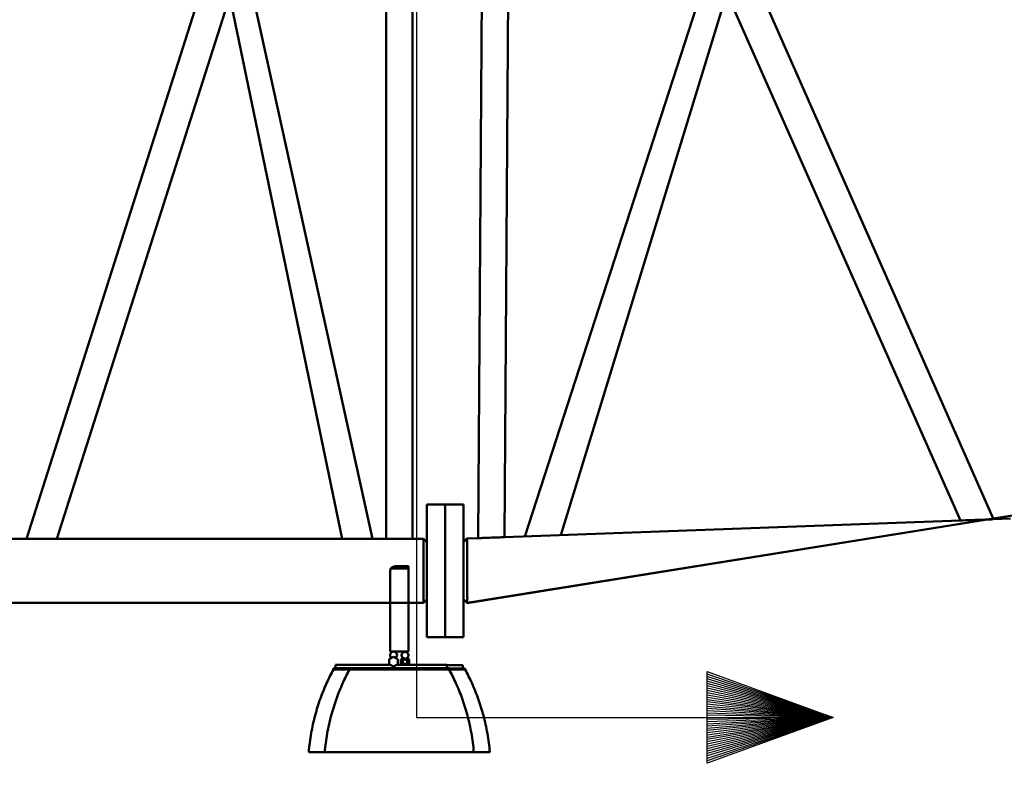
# Model space of a CAD drawing. Units: inches. Extents: x 1 to 2678, y 480 to 1837.
# Drawn here: x 2033 to 2140, y 703 to 784 of the extents above; entities that cross this region are included whole.
import ezdxf

# ---------------------------------------------------------------- set-up
doc = ezdxf.new("R2010")
doc.units = ezdxf.units.IN
doc.header["$LTSCALE"] = 250
doc.header["$MEASUREMENT"] = 0
doc.layers.add('AM_5', color=3, linetype='Continuous', lineweight=15)
doc.layers.add('Visible (ANSI)', color=7, linetype='Continuous', lineweight=50)
doc.styles.add('Note Text (ANSI)', font='tahoma.ttf')
doc.dimstyles.new('Default - mm (ANSI)', dxfattribs={"dimscale": 250, "dimtxt": 0.12, "dimasz": 0.098425, "dimexe": 0.125, "dimexo": 0.063, "dimgap": 0.031496, "dimtad": 0, "dimtih": 1, "dimtoh": 1, "dimlfac": 25.4, "dimrnd": 1e-08, "dimzin": 4, "dimdsep": 46, "dimtxsty": 'Note Text (ANSI)', "dimcen": 0.09, "dimdle": 0.393701, "dimclrd": 256, "dimclre": 256, "dimclrt": 256, "dimadec": 1, "dimazin": 1, "dimtfac": 1, "dimtofl": 0, "dimtmove": 0, "dimatfit": 3, "dimfxl": 1, "dimtolj": 1, "dimtzin": 4, "dimlwd": -1, "dimlwe": -1, "dimarcsym": 0})

# ---------------------------------------------------------------- blocks, each defined once
blk = doc.blocks.new('*D16')
at = {"layer": 'AM_5', "color": 0, "transparency": 16777216}
for p, q in [((383.1, 701.33), (383.1, 519.01)), ((2453.99, 582.8), (2453.99, 519.01)), ((392.94, 531.51), (1355.79, 531.51)), ((2444.14, 531.51), (1461, 531.51))]:
    blk.add_line(p, q, dxfattribs=at)
for points in [[(392.94, 533.15), (392.94, 529.87), (383.1, 531.51)], [(2444.14, 533.15), (2444.14, 529.87), (2453.99, 531.51)]]:
    blk.add_solid(points, dxfattribs=at)
at = {"layer": 'Defpoints', "color": 0, "transparency": 16777216}
for p in [(383.1, 707.63), (2453.99, 589.1), (2453.99, 531.51)]:
    blk.add_point(p, dxfattribs=at)
at = {"layer": 'AM_5', "color": 0, "transparency": 16777216, "insert": (1408.39, 531.51), "char_height": 12, "attachment_point": 5, "style": 'Note Text (ANSI)'}
blk.add_mtext('\\A1;52600.57 mm', dxfattribs=at)

msp = doc.modelspace()

# ---------------------------------------------------------------- linework, layer by layer
for p, q in [((2076.18274, 847.72315), (2076.18274, 708.25538)), ((2107.88157, 708.25538), (2107.88157, 713.25538)), ((2107.88157, 713.25538), (2121.61896, 708.25538)), ((2121.61896, 708.25538), (2107.88157, 712.98555)), ((2121.61896, 708.25538), (2107.88157, 712.71893)), ((2121.61896, 708.25538), (2107.88157, 712.45532)), ((2121.61896, 708.25538), (2107.88157, 712.19452)), ((2121.61896, 708.25538), (2107.88157, 711.93631)), ((2121.61896, 708.25538), (2107.88157, 711.6805)), ((2121.61896, 708.25538), (2107.88157, 711.42691)), ((2121.61896, 708.25538), (2107.88157, 711.17536)), ((2121.61896, 708.25538), (2107.88157, 710.92566)), ((2121.61896, 708.25538), (2107.88157, 710.67766)), ((2121.61896, 708.25538), (2107.88157, 710.43117)), ((2121.61896, 708.25538), (2107.88157, 710.18605)), ((2121.61896, 708.25538), (2107.88157, 709.94212)), ((2121.61896, 708.25538), (2107.88157, 709.69924)), ((2121.61896, 708.25538), (2107.88157, 709.45725)), ((2121.61896, 708.25538), (2107.88157, 709.216)), ((2121.61896, 708.25538), (2107.88157, 708.97533)), ((2121.61896, 708.25538), (2107.88157, 708.7351)), ((2076.18274, 708.25538), (2107.88157, 708.25538)), ((2121.61896, 708.25538), (2107.88157, 708.49517)), ((2107.88157, 703.25538), (2107.88157, 708.25538)), ((2107.88157, 708.25538), (2121.61896, 708.25538)), ((2121.61896, 708.25538), (2107.88157, 703.52522)), ((2121.61896, 708.25538), (2107.88157, 703.79184)), ((2121.61896, 708.25538), (2107.88157, 704.05544)), ((2121.61896, 708.25538), (2107.88157, 708.0156)), ((2121.61896, 708.25538), (2107.88157, 707.77566)), ((2121.61896, 708.25538), (2107.88157, 707.53544)), ((2121.61896, 708.25538), (2107.88157, 707.29477)), ((2121.61896, 708.25538), (2107.88157, 707.05352)), ((2121.61896, 708.25538), (2107.88157, 706.81153)), ((2121.61896, 708.25538), (2107.88157, 706.56864)), ((2121.61896, 708.25538), (2107.88157, 706.32472)), ((2121.61896, 708.25538), (2107.88157, 706.0796)), ((2121.61896, 708.25538), (2107.88157, 705.83311)), ((2121.61896, 708.25538), (2107.88157, 705.58511)), ((2121.61896, 708.25538), (2107.88157, 705.33541)), ((2121.61896, 708.25538), (2107.88157, 705.08386)), ((2121.61896, 708.25538), (2107.88157, 704.83027)), ((2121.61896, 708.25538), (2107.88157, 704.57446)), ((2121.61896, 708.25538), (2107.88157, 704.31625)), ((2121.61896, 708.25538), (2107.88157, 703.25538))]:
    msp.add_line(p, q)
at = {"layer": 'Visible (ANSI)'}
for p, q in [((2068.0837, 835.73095), (2033.64638, 727.73127)), ((2071.3986, 835.73095), (2036.96128, 727.73127)), ((2068.07561, 727.73127), (2045.70476, 835.73063)), ((2071.39051, 727.73127), (2047.55283, 835.73063)), ((2072.86615, 727.73127), (2072.86615, 835.73086)), ((2075.74115, 727.73127), (2075.74115, 835.73086)), ((2082.90906, 727.79126), (2083.6296, 835.62026)), ((2085.78553, 727.89625), (2086.50271, 835.44603)), ((2086.50267, 835.44253), (2085.78566, 727.90083)), ((2135.5041, 729.7184), (2088.69934, 835.31345)), ((2139.10178, 729.85), (2092.59633, 835.07673)), ((2113.05806, 805.33911), (2088.00343, 727.98225)), ((2114.90163, 803.07052), (2091.90538, 728.12549)), ((2081.70686, 720.73071), (2469.33595, 782.96073)), ((2469.33585, 782.95296), (2081.7194, 720.71676)), ((2077.30365, 726.73187), (2077.30365, 731.45002)), ((2079.30365, 731.45002), (2077.30365, 731.45002)), ((2079.30365, 731.45002), (2079.30365, 726.73187)), ((2079.30365, 731.45002), (2079.30365, 726.73187)), ((2081.30365, 731.44516), (2079.30365, 731.44516)), ((2081.30365, 731.44516), (2081.30365, 726.72702)), ((2085.78558, 727.90083), (2135.49808, 729.7258)), ((2139.09539, 729.85786), (2140.93897, 729.92553)), ((1841.67865, 727.73127), (2076.92865, 727.73127)), ((2076.92865, 726.7314), (2076.92865, 727.73127)), ((2077.30365, 727.35627), (2076.92865, 727.73127)), ((2081.67832, 727.75005), (2082.9091, 727.79523)), ((2076.92865, 726.7314), (2076.92865, 721.7314)), ((2077.30365, 726.73187), (2077.30365, 724.51994)), ((2079.30365, 724.51994), (2079.30365, 726.73187)), ((2079.30365, 724.51994), (2079.30365, 726.73187)), ((2079.30365, 726.72702), (2079.30365, 724.51509)), ((2079.30365, 726.72702), (2079.30365, 724.51509)), ((2081.30365, 724.51509), (2081.30365, 726.72702)), ((2073.86615, 724.73402), (2075.30365, 724.73402)), ((2075.30365, 724.73402), (2075.30365, 724.48402)), ((2073.30365, 715.42145), (2073.30365, 724.17145)), ((2073.42865, 724.484), (2073.42865, 724.52505)), ((2073.86615, 724.48402), (2075.30365, 724.48402)), ((2073.86615, 724.48402), (2075.30365, 724.48402)), ((2075.30365, 715.42152), (2075.30365, 724.48402)), ((2077.30365, 723.8128), (2077.30365, 724.51994)), ((2077.30365, 723.8128), (2077.30365, 717.30515)), ((2079.30365, 723.80794), (2079.30365, 724.51509)), ((2079.30365, 723.80794), (2079.30365, 724.51509)), ((2079.30365, 723.80794), (2079.30365, 717.30029)), ((2079.30365, 723.80794), (2079.30365, 717.30029)), ((2081.30365, 724.51509), (2081.30365, 723.80794)), ((2081.30365, 717.30029), (2081.30365, 723.80794)), ((2076.92865, 720.73127), (2076.92865, 721.7314)), ((1841.67865, 720.73063), (2073.30365, 720.73063)), ((2073.30365, 720.73063), (2076.92865, 720.73063)), ((2077.30365, 721.10563), (2076.92865, 720.73063)), ((2076.92865, 720.73127), (2076.92865, 720.73063)), ((2077.30365, 717.01217), (2077.30365, 717.30515)), ((2079.30365, 717.00731), (2079.30365, 717.30029)), ((2079.30365, 717.00731), (2079.30365, 717.30029)), ((2081.30365, 717.30029), (2081.30365, 717.00731)), ((2077.30365, 717.01217), (2077.30365, 717.01188)), ((2079.30365, 717.01188), (2077.30365, 717.01188)), ((2079.30365, 717.00731), (2079.30365, 717.00703)), ((2079.30365, 717.00731), (2079.30365, 717.00703)), ((2081.30365, 717.00703), (2079.30365, 717.00703)), ((2081.30365, 717.00703), (2081.30365, 717.00731)), ((2073.30365, 715.42127), (2073.30365, 715.42145)), ((2073.55365, 715.42127), (2073.30365, 715.42127)), ((2073.30365, 715.04678), (2073.30365, 715.04601)), ((2073.55365, 715.42127), (2073.55365, 715.42145)), ((2073.86615, 715.42152), (2075.30365, 715.42152)), ((2073.86615, 715.42149), (2075.30365, 715.42149)), ((2074.05365, 715.04678), (2074.05365, 715.04601)), ((2074.55365, 715.02635), (2074.55365, 715.02712)), ((2075.30365, 715.42149), (2075.30365, 715.42152)), ((2075.30365, 715.02635), (2075.30365, 715.02712)), ((2067.36615, 713.98402), (2067.36615, 713.60912)), ((2067.36615, 713.98402), (2073.35092, 713.98402)), ((2073.68206, 714.85932), (2073.2099, 714.60282)), ((2073.2099, 714.06549), (2073.2099, 714.60282)), ((2073.2099, 714.06544), (2073.2099, 714.06549)), ((2073.2099, 714.06544), (2073.67524, 713.79678)), ((2073.67524, 713.79678), (2074.1474, 714.05328)), ((2074.1474, 714.59066), (2073.68206, 714.85932)), ((2074.01991, 713.98402), (2079.49115, 713.98402)), ((2074.1474, 714.59066), (2074.1474, 714.05333)), ((2074.1474, 714.05328), (2074.1474, 714.05333)), ((2074.4599, 714.57019), (2074.71555, 714.71779)), ((2074.4599, 714.57019), (2074.4599, 714.03286)), ((2074.4599, 714.03286), (2074.4599, 714.03281)), ((2074.54979, 713.98402), (2074.4599, 714.03286)), ((2074.5497, 713.98402), (2074.4599, 714.03281)), ((2074.92865, 714.70533), (2074.5849, 714.50686)), ((2074.5849, 714.50686), (2074.5849, 714.10994)), ((2074.5849, 714.10994), (2074.5849, 714.1099)), ((2074.5849, 714.10994), (2074.80299, 713.98402)), ((2074.5849, 714.1099), (2074.80293, 713.98402)), ((2074.67865, 714.30854), (2074.67865, 714.30854)), ((2074.67865, 714.30854), (2074.67865, 714.30853)), ((2074.67865, 714.30852), (2074.67865, 714.30852)), ((2074.67865, 714.30851), (2074.67865, 714.30851)), ((2074.67865, 714.3085), (2074.67865, 714.30849)), ((2074.67865, 714.30849), (2074.67865, 714.30848)), ((2074.67865, 714.30848), (2074.67865, 714.30847)), ((2074.67865, 714.30847), (2074.67865, 714.30846)), ((2074.67865, 714.30845), (2074.67865, 714.30845)), ((2074.67865, 714.30844), (2074.67865, 714.30844)), ((2074.67865, 714.30843), (2074.67865, 714.30843)), ((2074.67865, 714.30842), (2074.67865, 714.3084)), ((2075.2724, 714.50686), (2074.92865, 714.70533)), ((2075.05431, 713.98402), (2075.2724, 714.10994)), ((2075.05437, 713.98402), (2075.2724, 714.1099)), ((2075.3974, 714.58235), (2075.14453, 714.71972)), ((2075.17319, 714.30854), (2075.17319, 714.30854)), ((2075.17865, 714.30854), (2075.17865, 714.30854)), ((2075.17865, 714.30853), (2075.17865, 714.30852)), ((2075.17865, 714.30852), (2075.17865, 714.30851)), ((2075.17865, 714.30851), (2075.17865, 714.3085)), ((2075.17865, 714.30849), (2075.17865, 714.30849)), ((2075.17865, 714.30848), (2075.17865, 714.30848)), ((2075.17865, 714.30847), (2075.17865, 714.30847)), ((2075.17865, 714.30846), (2075.17865, 714.30845)), ((2075.17865, 714.30845), (2075.17865, 714.30844)), ((2075.17865, 714.30844), (2075.17865, 714.30843)), ((2075.17865, 714.30843), (2075.17865, 714.3084)), ((2075.2724, 714.10994), (2075.2724, 714.50686)), ((2075.2724, 714.10994), (2075.2724, 714.1099)), ((2075.3974, 714.04502), (2075.29175, 713.98402)), ((2075.3974, 714.04497), (2075.29183, 713.98402)), ((2075.3974, 714.58235), (2075.3974, 714.04502)), ((2075.3974, 714.04502), (2075.3974, 714.04497)), ((2079.49115, 713.60912), (2079.49115, 713.98402)), ((2079.49115, 713.96436), (2081.24115, 713.96436)), ((2081.24115, 713.58946), (2081.24115, 713.96436)), ((2067.12365, 713.4839), (2067.12365, 713.6089)), ((2073.67524, 713.79678), (2073.67524, 713.79682)), ((2079.73365, 713.4839), (2079.73365, 713.6089)), ((2081.48365, 713.46424), (2081.48365, 713.58924))]:
    msp.add_line(p, q, dxfattribs=at)
for centre, radius, start, end in [((2073.86615, 724.17149), 0.5625, 141.0575594, 146.2510121), ((2073.67865, 715.04678), 0.375, 304.6362039, 234.8459902), ((2073.67865, 715.04601), 0.375, 180, 234.731399), ((2073.67865, 715.04601), 0.375, 304.7482239, 0), ((2074.92865, 715.02712), 0.375, 282.0002668, 257.9997336), ((2074.92865, 715.02635), 0.375, 180, 257.8486121), ((2074.92865, 715.02635), 0.375, 282.1513881, 0), ((2074.92865, 714.30854), 0.25, 93.0833504, 266.9166166), ((2074.92865, 714.3084), 0.25, 180, 5.7607028), ((2074.92865, 714.3076), 0.34375, 236.4414142, 243.5585846), ((2074.92865, 714.30786), 0.34375, 237.0945824, 242.9054163), ((2074.92865, 714.30786), 0.34375, 237.0945824, 242.9054163), ((2074.92865, 714.30811), 0.34375, 237.9456694, 242.0543293), ((2074.92865, 714.30811), 0.34375, 237.9456694, 242.0543293), ((2074.92865, 714.30854), 0.24455, 279.1251192, 80.8748811), ((2074.92865, 714.3076), 0.34375, 296.4414154, 303.5585858), ((2074.92865, 714.30786), 0.34375, 297.0945836, 302.9054175), ((2074.92865, 714.30786), 0.34375, 297.0945836, 302.9054175), ((2074.92865, 714.30811), 0.34375, 297.9456706, 302.0543305), ((2074.92865, 714.30811), 0.34375, 297.9456706, 302.0543305), ((2074.92865, 714.30838), 0.25, 0.0018271, 5.5441951)]:
    msp.add_arc(centre, radius, start, end, dxfattribs=at)
for centre, major_axis, ratio, start_param, end_param in [((2137.30294, 729.7842), (-1.79884, -0.06579), 0.00250257, 0.00188612, 3.143478774), ((2084.34729, 727.84376), (-1.43824, -0.0525), 0.003382152, 2.926295632, 6.49815689), ((2084.34729, 727.84376), (-1.1621, -0.04242), 0.003382152, 2.874049117, 6.550403406), ((2073.86615, 724.17145), (0, -0.56257), 0.999872468, 3.141592654, 4.032715161), ((2073.86615, 724.17145), (0, 0.56257), 0.999872468, 0.981765357, 1.570796327), ((2073.86615, 724.17145), (0, -0.56257), 0.999872468, 4.12335801, 4.71238898), ((2073.86615, 724.48395), (0.5625, 0), 0.000127556, 1.570800721, 2.552570473), ((2073.86615, 724.48395), (0.5625, 0), 0.000127556, 1.570800161, 2.461926503), ((2073.86615, 715.42145), (-0.5625, 0), 0.000127556, 5.078676642, 6.283192186), ((2073.86615, 715.42145), (-0.3125, 0), 0.000127556, 5.416967513, 6.283192058), ((2073.86615, 715.42145), (0.5625, 0), 0.000127556, 1.570796327, 1.884494644), ((2073.86615, 715.42145), (0.3125, 0), 0.000127556, 1.570798261, 2.156186011), ((2073.22552, 714.59353), (0.01562, -0.00929), 0.000094223, 1.570852376, 3.141536613), ((2073.22552, 714.07451), (0.01562, 0.00902), 0.000095667, 1.570741081, 3.141537465), ((2073.68182, 714.84142), (-0.00023, -0.01791), 0.00001, 3.141673842, 4.712311857), ((2074.13177, 714.58164), (-0.01562, -0.00902), 0.000095667, 3.141647815, 4.712333735), ((2074.13177, 714.06262), (-0.01562, 0.00929), 0.000094223, 3.141648642, 4.71244503), ((2073.42865, 713.4839), (-6.30515, 0), 0.000127556, 3.141661764, 6.283116191), ((2073.42865, 713.6089), (6.305, 0), 0.000127556, 0, 3.141592584), ((2073.67547, 713.81473), (-0.00023, -0.01791), 0.00001, 4.712285571, 6.283089485), ((2075.17865, 713.58924), (6.305, 0), 0.000127556, 6.283184562, 7.046652698), ((2075.17865, 713.46424), (6.30515, 0), 0.000127556, 0.000069093, 0.761083866), ((2075.17865, 704.45706), (-8.75, 0), 0.000127556, 3.141603161, 6.283174837)]:
    msp.add_ellipse(centre, major_axis=major_axis, ratio=ratio, start_param=start_param, end_param=end_param, dxfattribs=at)
for centre, major_axis in [((2073.42865, 704.47671), (-9, 0)), ((2073.42865, 704.47671), (-8.75, 0)), ((2075.17865, 704.45706), (9, 0))]:
    msp.add_ellipse(centre, major_axis=major_axis, ratio=0.000127556, dxfattribs=at)
for points, degree in [([(2081.6784, 727.75005), (2081.30365, 727.36137)], 1), ([(2081.30365, 727.36138), (2081.42837, 727.49076), (2081.55302, 727.62022), (2081.67765, 727.7497)], 3), ([(2081.30365, 727.34567), (2081.6784, 727.73435)], 1), ([(2081.6784, 727.75005), (2081.67816, 727.75007), (2081.67791, 727.74996), (2081.67765, 727.7497)], 3), ([(2081.33476, 721.08939), (2081.32439, 721.09939), (2081.31402, 721.10939), (2081.30365, 721.11938)], 3), ([(2081.30365, 721.11753), (2081.71931, 720.71676)], 1), ([(2081.33675, 721.08561), (2081.32572, 721.09625), (2081.31468, 721.10689), (2081.30365, 721.11753)], 3), ([(2081.33476, 721.08939), (2081.70677, 720.73071)], 1), ([(2081.7194, 720.71676), (2081.71937, 720.71676), (2081.71934, 720.71676), (2081.71931, 720.71676)], 3), ([(2074.9152, 714.55818), (2074.93288, 714.55741), (2074.95028, 714.55467), (2074.96743, 714.54999)], 3), ([(2074.91534, 714.05891), (2074.91533, 714.05891), (2074.91533, 714.05891), (2074.91532, 714.05891)], 3), ([(2074.91594, 714.55815), (2074.92326, 714.55852), (2074.9306, 714.55858), (2074.93794, 714.55831)], 3), ([(2074.91644, 714.05896), (2074.9164, 714.05896), (2074.91635, 714.05896), (2074.91631, 714.05896)], 3), ([(2074.91776, 714.05903), (2074.9175, 714.05902), (2074.91723, 714.059), (2074.91697, 714.05899)], 3), ([(2074.91912, 714.05911), (2074.91897, 714.0591), (2074.91882, 714.05909), (2074.91867, 714.05908)], 3), ([(2074.9196, 714.05914), (2074.91954, 714.05914), (2074.91948, 714.05913), (2074.91942, 714.05913)], 3), ([(2074.91957, 714.55795), (2074.93007, 714.55844), (2074.9406, 714.55826), (2074.95109, 714.55738)], 3), ([(2074.92191, 714.05929), (2074.92115, 714.05924), (2074.9204, 714.05919), (2074.91964, 714.05914)], 3), ([(2074.92196, 714.55779), (2074.92255, 714.5578), (2074.92314, 714.55781), (2074.92373, 714.55782)], 3), ([(2074.92216, 714.55778), (2074.93863, 714.5583), (2074.95516, 714.55723), (2074.97146, 714.55452)], 3), ([(2074.92281, 714.05936), (2074.92263, 714.05935), (2074.92244, 714.05933), (2074.92226, 714.05932)], 3), ([(2074.96743, 714.06709), (2074.95277, 714.0631), (2074.93796, 714.06052), (2074.92298, 714.05937)], 3), ([(2074.9315, 714.55841), (2074.93762, 714.55833), (2074.94375, 714.55803), (2074.94986, 714.55751)], 3), ([(2074.94134, 714.55741), (2074.96849, 714.55584), (2074.9954, 714.54999), (2075.0207, 714.54015)], 3), ([(2074.94332, 714.55806), (2074.94335, 714.55806), (2074.94337, 714.55805), (2074.9434, 714.55805)], 3), ([(2074.94337, 714.55805), (2074.95733, 714.55721), (2074.97121, 714.55519), (2074.98483, 714.55204)], 3), ([(2074.94647, 714.55778), (2074.95268, 714.5573), (2074.95887, 714.55658), (2074.96503, 714.55562)], 3), ([(2074.95264, 714.55724), (2074.95393, 714.55713), (2074.95522, 714.557), (2074.95651, 714.55686)], 3), ([(2074.96652, 714.55541), (2074.97297, 714.55448), (2074.97939, 714.55329), (2074.98574, 714.55184)], 3), ([(2074.97349, 714.55418), (2074.98045, 714.55296), (2074.98737, 714.55145), (2074.99422, 714.54962)], 3), ([(2074.97688, 714.5538), (2074.98249, 714.55269), (2074.98805, 714.5514), (2074.99355, 714.54991)], 3), ([(2074.97748, 714.55362), (2074.97981, 714.55317), (2074.98213, 714.55267), (2074.98443, 714.55215)], 3), ([(2074.98549, 714.55189), (2074.9858, 714.55182), (2074.9861, 714.55175), (2074.98641, 714.55167)], 3), ([(2074.98662, 714.55162), (2075.00411, 714.54745), (2075.02114, 714.54142), (2075.03727, 714.53367)], 3), ([(2074.98684, 714.55157), (2075.01354, 714.54508), (2075.03896, 714.53399), (2075.06203, 714.5192)], 3), ([(2074.98824, 714.55125), (2074.99314, 714.55006), (2074.99799, 714.54872), (2075.00281, 714.54723)], 3), ([(2074.9937, 714.54938), (2074.99521, 714.54898), (2074.99672, 714.54857), (2074.99823, 714.54815)], 3), ([(2075.01433, 714.54302), (2075.01607, 714.5424), (2075.0178, 714.54176), (2075.01953, 714.5411)], 3), ([(2075.02123, 714.54069), (2075.03438, 714.53545), (2075.04705, 714.5291), (2075.05909, 714.52175)], 3), ([(2075.02688, 714.53837), (2075.03087, 714.53666), (2075.03482, 714.53485), (2075.03872, 714.53293)], 3), ([(2075.03147, 714.53568), (2075.03363, 714.53472), (2075.03578, 714.53374), (2075.03792, 714.53272)], 3), ([(2075.04489, 714.52927), (2075.05135, 714.52595), (2075.05767, 714.52234), (2075.06381, 714.51847)], 3), ([(2075.07047, 714.51338), (2075.08918, 714.50053), (2075.10621, 714.48524), (2075.12086, 714.4679)], 3), ([(2075.08016, 714.50733), (2075.1002, 714.49203), (2075.11798, 714.47368), (2075.13266, 714.45298)], 3), ([(2075.08444, 714.50308), (2075.09851, 714.49178), (2075.11142, 714.479), (2075.12285, 714.46501)], 3), ([(2075.09765, 714.49191), (2075.1021, 714.48776), (2075.1064, 714.48345), (2075.11055, 714.479)], 3), ([(2075.09768, 714.49265), (2075.09811, 714.49225), (2075.09854, 714.49185), (2075.09898, 714.49145)], 3), ([(2075.09936, 714.49109), (2075.10461, 714.48613), (2075.10964, 714.48093), (2075.11442, 714.47551)], 3), ([(2075.10819, 714.48179), (2075.11194, 714.47783), (2075.11555, 714.47376), (2075.11903, 714.46956)], 3), ([(2075.11367, 714.47559), (2075.12398, 714.46411), (2075.13326, 714.45171), (2075.14136, 714.4386)], 3), ([(2075.11958, 714.46891), (2075.12196, 714.46602), (2075.12429, 714.46307), (2075.12654, 714.46007)], 3), ([(2075.12569, 714.46225), (2075.12896, 714.45805), (2075.1321, 714.45375), (2075.1351, 714.44935)], 3), ([(2075.12664, 714.46111), (2075.12775, 714.45967), (2075.12884, 714.45821), (2075.12991, 714.45675)], 3), ([(2075.13085, 714.45473), (2075.15286, 714.4236), (2075.16786, 714.38732), (2075.17448, 714.34965)], 3), ([(2075.13181, 714.45336), (2075.13739, 714.44566), (2075.14254, 714.43764), (2075.14722, 714.42934)], 3), ([(2075.1332, 714.45221), (2075.14044, 714.44188), (2075.14688, 714.43102), (2075.15248, 714.41975)], 3), ([(2075.13614, 714.44779), (2075.13825, 714.44469), (2075.14029, 714.44153), (2075.14226, 714.43833)], 3), ([(2075.13718, 714.44625), (2075.143, 714.43745), (2075.14827, 714.42827), (2075.15294, 714.41878)], 3), ([(2075.14503, 714.43329), (2075.15889, 714.4088), (2075.16851, 714.38192), (2075.17364, 714.35419)], 3), ([(2075.14933, 714.42594), (2075.15143, 714.42199), (2075.15341, 714.41799), (2075.15528, 714.41393)], 3), ([(2075.15448, 714.41561), (2075.15477, 714.415), (2075.15505, 714.4144), (2075.15534, 714.41379)], 3), ([(2075.15464, 714.41527), (2075.15962, 714.40474), (2075.16386, 714.39388), (2075.16732, 714.3828)], 3), ([(2075.15584, 714.41068), (2075.16047, 714.40047), (2075.16443, 714.38998), (2075.1677, 714.37928)], 3), ([(2075.15596, 714.4123), (2075.15676, 714.41057), (2075.15755, 714.40882), (2075.15831, 714.40707)], 3), ([(2075.15599, 714.41238), (2075.15826, 714.40743), (2075.16037, 714.4024), (2075.16231, 714.39729)], 3), ([(2075.15614, 714.41204), (2075.16709, 714.38772), (2075.17389, 714.3617), (2075.17659, 714.33524)], 3), ([(2075.15691, 714.40935), (2075.15931, 714.40404), (2075.16152, 714.39865), (2075.16354, 714.39319)], 3), ([(2075.15821, 714.40748), (2075.16154, 714.39973), (2075.16448, 714.39183), (2075.16701, 714.38381)], 3), ([(2075.16086, 714.40098), (2075.16183, 714.39857), (2075.16277, 714.39614), (2075.16366, 714.3937)], 3), ([(2075.16524, 714.38918), (2075.16585, 714.3874), (2075.16645, 714.3856), (2075.16702, 714.3838)], 3), ([(2075.16637, 714.38512), (2075.16805, 714.38005), (2075.16956, 714.37493), (2075.17091, 714.36975)], 3), ([(2075.16744, 714.38242), (2075.17263, 714.36562), (2075.17605, 714.34831), (2075.17764, 714.33085)], 3), ([(2075.16886, 714.37771), (2075.16891, 714.37754), (2075.16895, 714.37738), (2075.169, 714.37721)], 3), ([(2075.17016, 714.37298), (2075.17498, 714.35469), (2075.17758, 714.33592), (2075.17807, 714.3171)], 3), ([(2075.1709, 714.36786), (2075.17182, 714.36424), (2075.17267, 714.3606), (2075.17343, 714.35694)], 3), ([(2075.17262, 714.36272), (2075.17347, 714.359), (2075.17423, 714.35526), (2075.1749, 714.3515)], 3), ([(2075.17319, 714.36032), (2075.17361, 714.35833), (2075.174, 714.35635), (2075.17437, 714.35435)], 3), ([(2075.1753, 714.34411), (2075.17667, 714.33466), (2075.17752, 714.32514), (2075.17784, 714.3156)], 3), ([(2075.17537, 714.34655), (2075.1759, 714.34331), (2075.17637, 714.34006), (2075.17678, 714.33681)], 3), ([(2075.17782, 714.31664), (2075.17784, 714.31598), (2075.17786, 714.31531), (2075.17787, 714.31465)], 3), ([(2075.17832, 714.31994), (2075.17843, 714.31758), (2075.17851, 714.31523), (2075.17855, 714.31287)], 3), ([(2075.17844, 714.31636), (2075.17853, 714.31387), (2075.17859, 714.31138), (2075.17861, 714.30889)], 3), ([(2075.17865, 714.30853), (2075.17865, 714.30853), (2075.17865, 714.30853), (2075.17865, 714.30854)], 3), ([(2075.17865, 714.30852), (2075.17865, 714.30852), (2075.17865, 714.30852), (2075.17865, 714.30852)], 3), ([(2075.17865, 714.30851), (2075.17865, 714.30851), (2075.17865, 714.30851), (2075.17865, 714.30851)], 3), ([(2075.17865, 714.30849), (2075.17865, 714.3085), (2075.17865, 714.3085), (2075.17865, 714.3085)], 3), ([(2075.17865, 714.30848), (2075.17865, 714.30849), (2075.17865, 714.30849), (2075.17865, 714.30849)], 3), ([(2075.17865, 714.30847), (2075.17865, 714.30847), (2075.17865, 714.30848), (2075.17865, 714.30848)], 3), ([(2075.17865, 714.30846), (2075.17865, 714.30846), (2075.17865, 714.30846), (2075.17865, 714.30847)], 3), ([(2075.17865, 714.30845), (2075.17865, 714.30845), (2075.17865, 714.30845), (2075.17865, 714.30845)], 3), ([(2075.17865, 714.30844), (2075.17865, 714.30844), (2075.17865, 714.30844), (2075.17865, 714.30844)], 3), ([(2075.17865, 714.30843), (2075.17865, 714.30843), (2075.17865, 714.30843), (2075.17865, 714.30843)], 3)]:
    msp.add_open_spline(points, degree=degree, dxfattribs=at)
for points, knots in [([(2081.6784, 727.73435), (2081.6784, 727.73437), (2081.6784, 727.73439), (2081.6784, 727.73454), (2081.6784, 727.73467), (2081.6784, 727.73506), (2081.6784, 727.73532), (2081.6784, 727.73572), (2081.6784, 727.73586), (2081.6784, 727.73629), (2081.6784, 727.73659), (2081.6784, 727.73732), (2081.6784, 727.73776), (2081.6784, 727.73863), (2081.6784, 727.73907), (2081.6784, 727.73994), (2081.6784, 727.74038), (2081.6784, 727.74125), (2081.6784, 727.74168), (2081.6784, 727.74215), (2081.6784, 727.74218), (2081.6784, 727.74262), (2081.6784, 727.74302), (2081.6784, 727.74387), (2081.6784, 727.7443), (2081.6784, 727.74517), (2081.6784, 727.74561), (2081.6784, 727.74648), (2081.6784, 727.74692), (2081.6784, 727.74785), (2081.6784, 727.74834), (2081.6784, 727.74893), (2081.6784, 727.74906), (2081.6784, 727.74928), (2081.6784, 727.74938), (2081.6784, 727.74957), (2081.6784, 727.74965), (2081.6784, 727.74984), (2081.6784, 727.74994), (2081.6784, 727.75005)], [-12.241738408, -12.241738408, -12.241738408, -12.241738408, -12.189204049, -12.189204049, -11.875107091, -11.875107091, -11.246913174, -11.246913174, -10.909205225, -10.909205225, -10.186191581, -10.186191581, -9.125469988, -9.125469988, -8.064748395, -8.064748395, -7.004026802, -7.004026802, -5.943305208, -5.943305208, -5.870203737, -5.870203737, -4.882583615, -4.882583615, -3.821862022, -3.821862022, -2.761140429, -2.761140429, -1.700418836, -1.700418836, -0.639697243, -0.639697243, -0.319848621, -0.319848621, 0, 0, 0.334459671, 0.334459671, 0.576459194, 0.576459194, 0.576459194, 0.576459194]), ([(2081.71865, 726.73202), (2081.71755, 726.8097), (2081.71622, 726.8873), (2081.71384, 727.00418), (2081.71293, 727.04491), (2081.71102, 727.12467), (2081.71001, 727.16366), (2081.70789, 727.2393), (2081.70679, 727.27594), (2081.70449, 727.34621), (2081.70331, 727.37982), (2081.70188, 727.41721), (2081.70166, 727.42282), (2081.70044, 727.45403), (2081.69941, 727.47837), (2081.6971, 727.52923), (2081.69582, 727.55501), (2081.69323, 727.60188), (2081.69193, 727.62294), (2081.68932, 727.65993), (2081.68803, 727.67583), (2081.68546, 727.70213), (2081.68419, 727.71251), (2081.68137, 727.72944), (2081.67986, 727.73423), (2081.6784, 727.73435)], [-14.684775613, -14.684775613, -14.684775613, -14.684775613, -14.323058584, -14.323058584, -14.125208114, -14.125208114, -13.926323738, -13.926323738, -13.726343081, -13.726343081, -13.525232001, -13.525232001, -13.489313206, -13.489313206, -13.322983619, -13.322983619, -13.119616335, -13.119616335, -12.915171008, -12.915171008, -12.709707526, -12.709707526, -12.503301007, -12.503301007, -12.241738408, -12.241738408, -12.241738408, -12.241738408]), ([(2081.71865, 721.72867), (2081.71865, 721.78054), (2081.71865, 721.83198), (2081.71865, 721.96564), (2081.71865, 722.04826), (2081.71865, 722.17505), (2081.71865, 722.21955), (2081.71865, 722.35855), (2081.71865, 722.4529), (2081.71865, 722.68622), (2081.71865, 722.82528), (2081.71865, 723.10331), (2081.71865, 723.24227), (2081.71865, 723.52021), (2081.71865, 723.6592), (2081.71865, 723.93717), (2081.71865, 724.07615), (2081.71865, 724.21724), (2081.71865, 724.21935), (2081.71865, 724.35833), (2081.71865, 724.4952), (2081.71865, 724.77106), (2081.71865, 724.91004), (2081.71865, 725.188), (2081.71865, 725.32696), (2081.71865, 725.60497), (2081.71865, 725.74399), (2081.71865, 726.02183), (2081.71865, 726.16053), (2081.71865, 726.38288), (2081.71865, 726.46624), (2081.71865, 726.61015), (2081.71865, 726.67079), (2081.71865, 726.73202)], [-27.391666209, -27.391666209, -27.391666209, -27.391666209, -26.995859113, -26.995859113, -26.372499929, -26.372499929, -26.033707666, -26.033707666, -25.313458671, -25.313458671, -24.254417414, -24.254417414, -23.195376156, -23.195376156, -22.136334899, -22.136334899, -21.077293641, -21.077293641, -21.061204965, -21.061204965, -20.018252384, -20.018252384, -18.959211126, -18.959211126, -17.900169868, -17.900169868, -16.841128611, -16.841128611, -15.782087353, -15.782087353, -15.151026477, -15.151026477, -14.684775613, -14.684775613, -14.684775613, -14.684775613]), ([(2081.70677, 720.73071), (2081.70931, 720.7305), (2081.71164, 720.74454), (2081.71456, 720.78458), (2081.71539, 720.79926), (2081.71692, 720.8335), (2081.71761, 720.85302), (2081.71887, 720.89656), (2081.71943, 720.92057), (2081.72036, 720.97047), (2081.72074, 720.99602), (2081.72109, 721.02564), (2081.72112, 721.02815), (2081.72149, 721.06054), (2081.72175, 721.09225), (2081.72212, 721.15881), (2081.72223, 721.19366), (2081.72229, 721.26598), (2081.72224, 721.30345), (2081.72199, 721.38047), (2081.72178, 721.42), (2081.72123, 721.50056), (2081.72087, 721.54163), (2081.71994, 721.6313), (2081.71935, 721.67996), (2081.71865, 721.72867)], [-29.831380629, -29.831380629, -29.831380629, -29.831380629, -29.376375819, -29.376375819, -29.179118026, -29.179118026, -28.982734647, -28.982734647, -28.787093243, -28.787093243, -28.608481667, -28.608481667, -28.592039272, -28.592039272, -28.397400315, -28.397400315, -28.202991126, -28.202991126, -28.008619299, -28.008619299, -27.814091255, -27.814091255, -27.619218298, -27.619218298, -27.391666209, -27.391666209, -27.391666209, -27.391666209]), ([(2081.71931, 720.71676), (2081.71931, 720.71679), (2081.71931, 720.71681), (2081.71931, 720.71697), (2081.71931, 720.71711), (2081.71931, 720.71753), (2081.71931, 720.71781), (2081.71931, 720.71856), (2081.71931, 720.71903), (2081.71931, 720.71997), (2081.71931, 720.72044), (2081.71931, 720.72138), (2081.71931, 720.72186), (2081.71931, 720.7228), (2081.71931, 720.72327), (2081.71931, 720.72421), (2081.71931, 720.72469), (2081.71931, 720.72517), (2081.71931, 720.72518), (2081.71931, 720.72566), (2081.71931, 720.72611), (2081.71931, 720.72704), (2081.71931, 720.72752), (2081.71931, 720.72846), (2081.71931, 720.72893), (2081.71931, 720.72987), (2081.71931, 720.73035), (2081.71931, 720.73093), (2081.71931, 720.73105), (2081.71931, 720.73117)], [44.922583215, 44.922583215, 44.922583215, 44.922583215, 44.979139694, 44.979139694, 45.289596935, 45.289596935, 45.910511418, 45.910511418, 46.971233011, 46.971233011, 48.031954604, 48.031954604, 49.092676197, 49.092676197, 50.15339779, 50.15339779, 51.214119383, 51.214119383, 51.243433081, 51.243433081, 52.274840977, 52.274840977, 53.33556257, 53.33556257, 54.396284163, 54.396284163, 55.457005756, 55.457005756, 55.717329831, 55.717329831, 55.717329831, 55.717329831]), ([(2074.67902, 714.29498), (2074.67892, 714.29681), (2074.67884, 714.29863), (2074.67874, 714.30162), (2074.67871, 714.30279), (2074.67869, 714.30396)], [0.7965570206887, 0.7965570206887, 0.7965570206887, 0.7965570206887, 0.796875, 0.796875, 0.797078085262, 0.797078085262, 0.797078085262, 0.797078085262]), ([(2074.68083, 714.27559), (2074.67998, 714.28195), (2074.67938, 714.28835), (2074.6789, 714.297), (2074.67881, 714.29922), (2074.67875, 714.30145)], [0.522324700834, 0.522324700834, 0.522324700834, 0.522324700834, 0.5234375, 0.5234375, 0.523823139199, 0.523823139199, 0.523823139199, 0.523823139199]), ([(2074.67982, 714.28441), (2074.67966, 714.28599), (2074.67952, 714.28757), (2074.6793, 714.29038), (2074.67922, 714.29161), (2074.67914, 714.29283)], [0.249725091786, 0.249725091786, 0.249725091786, 0.249725091786, 0.25, 0.25, 0.2502121624542, 0.2502121624542, 0.2502121624542, 0.2502121624542]), ([(2074.88332, 714.06269), (2074.87586, 714.06401), (2074.86845, 714.06569), (2074.81808, 714.07982), (2074.77829, 714.10365), (2074.71597, 714.16945), (2074.69437, 714.21039), (2074.68394, 714.2572), (2074.68331, 714.26033), (2074.68274, 714.26348)], [0.68617454376, 0.68617454376, 0.68617454376, 0.68617454376, 0.6875, 0.6875, 0.6953125, 0.6953125, 0.703125, 0.703125, 0.70368292952, 0.70368292952, 0.70368292952, 0.70368292952]), ([(2074.68908, 714.23709), (2074.68849, 714.23904), (2074.68793, 714.241), (2074.68688, 714.24488), (2074.68638, 714.2468), (2074.68591, 714.24872)], [0.1558970035245, 0.1558970035245, 0.1558970035245, 0.1558970035245, 0.15625, 0.15625, 0.1565924459904, 0.1565924459904, 0.1565924459904, 0.1565924459904]), ([(2074.70486, 714.1971), (2074.70279, 714.20122), (2074.70084, 714.20539), (2074.69531, 714.21825), (2074.69209, 714.22709), (2074.68938, 714.2361)], [0.608569484037, 0.608569484037, 0.608569484037, 0.608569484037, 0.609375, 0.609375, 0.611014485419, 0.611014485419, 0.611014485419, 0.611014485419]), ([(2074.73079, 714.15573), (2074.72753, 714.15992), (2074.7244, 714.16422), (2074.71376, 714.17999), (2074.70705, 714.19198), (2074.70136, 714.20444)], [0.514696853184, 0.514696853184, 0.514696853184, 0.514696853184, 0.515625, 0.515625, 0.518013777169, 0.518013777169, 0.518013777169, 0.518013777169]), ([(2074.70582, 714.1952), (2074.70515, 714.19651), (2074.70449, 714.19783), (2074.70315, 714.20059), (2074.70247, 714.20202), (2074.70181, 714.20346)], [0.0622429820094, 0.0622429820094, 0.0622429820094, 0.0622429820094, 0.0625, 0.0625, 0.0627762225334, 0.0627762225334, 0.0627762225334, 0.0627762225334]), ([(2074.70682, 714.19325), (2074.70715, 714.19261), (2074.70749, 714.19198), (2074.7082, 714.19063), (2074.70858, 714.18992), (2074.70897, 714.18921)], [0.9842435618977, 0.9842435618977, 0.9842435618977, 0.9842435618977, 0.984375, 0.984375, 0.9845226637047, 0.9845226637047, 0.9845226637047, 0.9845226637047]), ([(2074.71949, 714.17161), (2074.72067, 714.1698), (2074.72187, 714.168), (2074.72436, 714.16441), (2074.72564, 714.16261), (2074.72695, 714.16084)], [0.8902292685151, 0.8902292685151, 0.8902292685151, 0.8902292685151, 0.890625, 0.890625, 0.8910291697639, 0.8910291697639, 0.8910291697639, 0.8910291697639]), ([(2074.76116, 714.12295), (2074.7549, 714.12853), (2074.74892, 714.13444), (2074.73778, 714.14675), (2074.73262, 714.1531), (2074.7278, 714.15968)], [0.967291862298, 0.967291862298, 0.967291862298, 0.967291862298, 0.96875, 0.96875, 0.970169927675, 0.970169927675, 0.970169927675, 0.970169927675]), ([(2074.73355, 714.15222), (2074.73601, 714.14914), (2074.73855, 714.14611), (2074.74378, 714.14018), (2074.74646, 714.13729), (2074.74922, 714.13446)], [0.796156410514, 0.796156410514, 0.796156410514, 0.796156410514, 0.796875, 0.796875, 0.797592560823, 0.797592560823, 0.797592560823, 0.797592560823]), ([(2074.76413, 714.12031), (2074.75964, 714.1242), (2074.75529, 714.12826), (2074.74761, 714.13601), (2074.74425, 714.13963), (2074.741, 714.14335)], [0.420840354437, 0.420840354437, 0.420840354437, 0.420840354437, 0.421875, 0.421875, 0.422733537398, 0.422733537398, 0.422733537398, 0.422733537398]), ([(2074.75168, 714.13196), (2074.75492, 714.12869), (2074.75826, 714.12551), (2074.76547, 714.11904), (2074.76933, 714.11579), (2074.7733, 714.11267)], [0.702283911173, 0.702283911173, 0.702283911173, 0.702283911173, 0.703125, 0.703125, 0.704045348734, 0.704045348734, 0.704045348734, 0.704045348734]), ([(2075.17861, 714.30844), (2075.17864, 714.30325), (2075.17849, 714.29806), (2075.17259, 714.20348), (2075.11424, 714.11855), (2074.99231, 714.06257), (2074.94621, 714.05501), (2074.85661, 714.06483), (2074.81355, 714.08202), (2074.77137, 714.11394), (2074.76522, 714.11912), (2074.75935, 714.1246)], [0.84284372486, 0.84284372486, 0.84284372486, 0.84284372486, 0.84375, 0.84375, 0.859375, 0.859375, 0.8671875, 0.8671875, 0.875, 0.875, 0.87640132164, 0.87640132164, 0.87640132164, 0.87640132164]), ([(2074.77292, 714.11297), (2074.77673, 714.10991), (2074.78064, 714.10696), (2074.78614, 714.10308), (2074.78766, 714.10204), (2074.78919, 714.10102)], [0.608478302982, 0.608478302982, 0.608478302982, 0.608478302982, 0.609375, 0.609375, 0.609712091344, 0.609712091344, 0.609712091344, 0.609712091344]), ([(2074.80155, 714.09326), (2074.79662, 714.09615), (2074.79178, 714.09922), (2074.78259, 714.10553), (2074.77826, 714.10874), (2074.77404, 714.11208)], [0.327135083181, 0.327135083181, 0.327135083181, 0.327135083181, 0.328125, 0.328125, 0.329056216474, 0.329056216474, 0.329056216474, 0.329056216474]), ([(2075.1775, 714.33229), (2075.18562, 714.24527), (2075.14438, 714.15503), (2075.03692, 714.07871), (2074.99344, 714.06277), (2074.9031, 714.05566), (2074.85761, 714.06461), (2074.81078, 714.08784), (2074.8042, 714.09153), (2074.79782, 714.09551)], [0.75042777625, 0.75042777625, 0.75042777625, 0.75042777625, 0.765625, 0.765625, 0.7734375, 0.7734375, 0.78125, 0.78125, 0.78256614395, 0.78256614395, 0.78256614395, 0.78256614395]), ([(2074.8404, 714.07464), (2074.83622, 714.0762), (2074.83208, 714.07788), (2074.82361, 714.0816), (2074.8193, 714.08366), (2074.81506, 714.08584)], [0.233600518558, 0.233600518558, 0.233600518558, 0.233600518558, 0.234375, 0.234375, 0.235203605178, 0.235203605178, 0.235203605178, 0.235203605178]), ([(2074.9001, 714.06018), (2074.89079, 714.06124), (2074.88153, 714.06283), (2074.86894, 714.06573), (2074.86552, 714.06661), (2074.86211, 714.06756)], [0.138990579749, 0.138990579749, 0.138990579749, 0.138990579749, 0.140625, 0.140625, 0.14124129656, 0.14124129656, 0.14124129656, 0.14124129656]), ([(2075.17794, 714.30847), (2075.17786, 714.2604), (2075.16445, 714.21233), (2075.08858, 714.09614), (2074.99648, 714.05168), (2074.90016, 714.06), (2074.89323, 714.06092), (2074.88636, 714.06215)], [0.56974998688, 0.56974998688, 0.56974998688, 0.56974998688, 0.578125, 0.578125, 0.59375, 0.59375, 0.59496803439, 0.59496803439, 0.59496803439, 0.59496803439]), ([(2075.17773, 714.30854), (2075.17775, 714.26413), (2075.16651, 714.21976), (2075.12133, 714.14307), (2075.08815, 714.11077), (2075.00861, 714.06738), (2074.96341, 714.05696), (2074.91682, 714.05881), (2074.91493, 714.05891), (2074.91304, 714.05903)], [0.02352764709, 0.02352764709, 0.02352764709, 0.02352764709, 0.03125, 0.03125, 0.0390625, 0.0390625, 0.046875, 0.046875, 0.04720572269, 0.04720572269, 0.04720572269, 0.04720572269]), ([(2075.15355, 714.41752), (2075.15696, 714.41059), (2075.16004, 714.4035), (2075.19419, 714.31238), (2075.17563, 714.21103), (2075.08719, 714.11012), (2075.04822, 714.0844), (2074.97626, 714.06121), (2074.94564, 714.05732), (2074.91534, 714.05891)], [0.10802687602, 0.10802687602, 0.10802687602, 0.10802687602, 0.109375, 0.109375, 0.125, 0.125, 0.1328125, 0.1328125, 0.13810205389, 0.13810205389, 0.13810205389, 0.13810205389]), ([(2074.91557, 714.55817), (2074.91734, 714.55826), (2074.91911, 714.55833), (2074.92542, 714.55853), (2074.92997, 714.55854), (2074.93451, 714.55843)], [0.273130164308, 0.273130164308, 0.273130164308, 0.273130164308, 0.2734375, 0.2734375, 0.274226115867, 0.274226115867, 0.274226115867, 0.274226115867]), ([(2074.91612, 714.55814), (2074.91962, 714.55833), (2074.92313, 714.55844), (2074.93015, 714.55849), (2074.93367, 714.55844), (2074.93718, 714.55831)], [0.546263746028, 0.546263746028, 0.546263746028, 0.546263746028, 0.546875, 0.546875, 0.547488252447, 0.547488252447, 0.547488252447, 0.547488252447]), ([(2075.17799, 714.30848), (2075.17819, 714.27602), (2075.17226, 714.24352), (2075.12539, 714.12968), (2075.04362, 714.06887), (2074.94144, 714.05849), (2074.92891, 714.05825), (2074.91644, 714.05896)], [0.47872475338, 0.47872475338, 0.47872475338, 0.47872475338, 0.484375, 0.484375, 0.5, 0.5, 0.50217285051, 0.50217285051, 0.50217285051, 0.50217285051]), ([(2075.17815, 714.30846), (2075.17764, 714.24465), (2075.15308, 714.18115), (2075.0601, 714.08449), (2074.9887, 714.05704), (2074.91867, 714.05908)], [0.66076913978, 0.66076913978, 0.66076913978, 0.66076913978, 0.671875, 0.671875, 0.68410333731, 0.68410333731, 0.68410333731, 0.68410333731]), ([(2075.17859, 714.30843), (2075.17859, 714.28759), (2075.17603, 714.26679), (2075.15987, 714.20337), (2075.13686, 714.16286), (2075.07276, 714.0992), (2075.03233, 714.07657), (2074.96607, 714.06013), (2074.94254, 714.05799), (2074.91912, 714.05911)], [0.93387880685, 0.93387880685, 0.93387880685, 0.93387880685, 0.9375, 0.9375, 0.9453125, 0.9453125, 0.953125, 0.953125, 0.95721528403, 0.95721528403, 0.95721528403, 0.95721528403]), ([(2075.17721, 714.32942), (2075.17946, 714.30561), (2075.17834, 714.28151), (2075.15539, 714.17006), (2075.08677, 714.09469), (2074.97378, 714.06109), (2074.9466, 714.05797), (2074.91964, 714.05914)], [0.38646072767, 0.38646072767, 0.38646072767, 0.38646072767, 0.390625, 0.390625, 0.40625, 0.40625, 0.41094795741, 0.41094795741, 0.41094795741, 0.41094795741]), ([(2075.17865, 714.30851), (2075.17865, 714.30719), (2075.17864, 714.30587), (2075.1772, 714.21502), (2075.12331, 714.12766), (2075.00596, 714.06706), (2074.96382, 714.0581), (2074.92191, 714.05929)], [0.29664462132, 0.29664462132, 0.29664462132, 0.29664462132, 0.296875, 0.296875, 0.3125, 0.3125, 0.31980763336, 0.31980763336, 0.31980763336, 0.31980763336]), ([(2075.17861, 714.30852), (2075.17858, 714.27795), (2075.17298, 714.24728), (2075.14566, 714.17644), (2075.118, 714.13924), (2075.03757, 714.0763), (2074.9797, 714.05824), (2074.92226, 714.05932)], [0.20561516188, 0.20561516188, 0.20561516188, 0.20561516188, 0.2109375, 0.2109375, 0.21875, 0.21875, 0.2287469299, 0.2287469299, 0.2287469299, 0.2287469299]), ([(2074.93567, 714.05864), (2074.93852, 714.05872), (2074.94138, 714.05884), (2074.94869, 714.0593), (2074.95314, 714.05971), (2074.95757, 714.06024)], [0.9057260548, 0.9057260548, 0.9057260548, 0.9057260548, 0.90625, 0.90625, 0.907068267565, 0.907068267565, 0.907068267565, 0.907068267565]), ([(2074.94022, 714.5582), (2074.9475, 714.5579), (2074.95477, 714.55727), (2074.99177, 714.55229), (2075.0205, 714.54249), (2075.04675, 714.5281)], [0.092482051724, 0.092482051724, 0.092482051724, 0.092482051724, 0.09375, 0.09375, 0.098958932067, 0.098958932067, 0.098958932067, 0.098958932067]), ([(2074.95497, 714.05995), (2074.96112, 714.06058), (2074.96725, 714.06144), (2074.97702, 714.06322), (2074.98068, 714.06397), (2074.98432, 714.06482)], [0.811372633114, 0.811372633114, 0.811372633114, 0.811372633114, 0.8125, 0.8125, 0.813181069885, 0.813181069885, 0.813181069885, 0.813181069885]), ([(2074.96577, 714.55568), (2074.96827, 714.55531), (2074.97075, 714.5549), (2074.97646, 714.55387), (2074.97967, 714.55322), (2074.98286, 714.5525)], [0.64018732706, 0.64018732706, 0.64018732706, 0.64018732706, 0.640625, 0.640625, 0.641193256099, 0.641193256099, 0.641193256099, 0.641193256099]), ([(2074.98782, 714.06564), (2074.99247, 714.06676), (2074.99709, 714.06801), (2075.00605, 714.07075), (2075.01038, 714.07221), (2075.01466, 714.07379)], [0.717878463215, 0.717878463215, 0.717878463215, 0.717878463215, 0.71875, 0.71875, 0.719580958038, 0.719580958038, 0.719580958038, 0.719580958038]), ([(2075.02142, 714.08228), (2075.017, 714.08044), (2075.01252, 714.07874), (2075.00288, 714.07543), (2074.99771, 714.07387), (2074.9925, 714.07248)], [0.311644973074, 0.311644973074, 0.311644973074, 0.311644973074, 0.3125, 0.3125, 0.313464593208, 0.313464593208, 0.313464593208, 0.313464593208]), ([(2074.99673, 714.54894), (2075.00403, 714.54691), (2075.01124, 714.54454), (2075.04273, 714.53243), (2075.06526, 714.5191), (2075.08527, 714.50273)], [0.733063742335, 0.733063742335, 0.733063742335, 0.733063742335, 0.734375, 0.734375, 0.738873448018, 0.738873448018, 0.738873448018, 0.738873448018]), ([(2075.0162, 714.07437), (2075.02057, 714.07598), (2075.02489, 714.07772), (2075.03173, 714.08072), (2075.03428, 714.0819), (2075.03681, 714.08312)], [0.624147479926, 0.624147479926, 0.624147479926, 0.624147479926, 0.625, 0.625, 0.625514709588, 0.625514709588, 0.625514709588, 0.625514709588]), ([(2075.04107, 714.53167), (2075.04764, 714.5284), (2075.05406, 714.52483), (2075.0746, 714.51211), (2075.08784, 714.50174), (2075.09991, 714.49014)], [0.826848390206, 0.826848390206, 0.826848390206, 0.826848390206, 0.828125, 0.828125, 0.831038438185, 0.831038438185, 0.831038438185, 0.831038438185]), ([(2075.07261, 714.51288), (2075.0782, 714.50894), (2075.08363, 714.50478), (2075.09034, 714.49918), (2075.0918, 714.49793), (2075.09324, 714.49667)], [0.373806909289, 0.373806909289, 0.373806909289, 0.373806909289, 0.375, 0.375, 0.37533450997, 0.37533450997, 0.37533450997, 0.37533450997]), ([(2075.08002, 714.50729), (2075.08611, 714.50272), (2075.09198, 714.49785), (2075.09901, 714.49141), (2075.10039, 714.49011), (2075.10176, 714.48879)], [0.920544877285, 0.920544877285, 0.920544877285, 0.920544877285, 0.921875, 0.921875, 0.922205793402, 0.922205793402, 0.922205793402, 0.922205793402]), ([(2075.13365, 714.45158), (2075.13776, 714.4457), (2075.14162, 714.43963), (2075.14594, 714.43214), (2075.14665, 714.43088), (2075.14736, 714.42962)], [0.287819684564, 0.287819684564, 0.287819684564, 0.287819684564, 0.2890625, 0.2890625, 0.289312389857, 0.289312389857, 0.289312389857, 0.289312389857]), ([(2075.14697, 714.18675), (2075.14811, 714.18878), (2075.14922, 714.19083), (2075.16876, 714.22828), (2075.17787, 714.2684), (2075.1778, 714.30854)], [0.921447328108, 0.921447328108, 0.921447328108, 0.921447328108, 0.921875, 0.921875, 0.929188835915, 0.929188835915, 0.929188835915, 0.929188835915]), ([(2075.15302, 714.1984), (2075.15646, 714.20532), (2075.15957, 714.21242), (2075.1731, 714.248), (2075.17825, 714.27826), (2075.17807, 714.30852)], [0.826712727206, 0.826712727206, 0.826712727206, 0.826712727206, 0.828125, 0.828125, 0.833652190172, 0.833652190172, 0.833652190172, 0.833652190172]), ([(2075.16629, 714.38609), (2075.16637, 714.38585), (2075.16645, 714.3856), (2075.16738, 714.38272), (2075.16819, 714.38007), (2075.16895, 714.3774)], [0.656205846191, 0.656205846191, 0.656205846191, 0.656205846191, 0.65625, 0.65625, 0.656729120522, 0.656729120522, 0.656729120522, 0.656729120522]), ([(2075.16806, 714.23657), (2075.16915, 714.24018), (2075.17016, 714.24382), (2075.17304, 714.25525), (2075.1746, 714.26309), (2075.17576, 714.27097)], [0.733689980613, 0.733689980613, 0.733689980613, 0.733689980613, 0.734375, 0.734375, 0.735827161569, 0.735827161569, 0.735827161569, 0.735827161569]), ([(2075.17382, 714.25984), (2075.17493, 714.26527), (2075.17584, 714.27074), (2075.17718, 714.281), (2075.17765, 714.28579), (2075.17797, 714.29059)], [0.639611259225, 0.639611259225, 0.639611259225, 0.639611259225, 0.640625, 0.640625, 0.641505190559, 0.641505190559, 0.641505190559, 0.641505190559]), ([(2075.17865, 714.30854), (2075.17865, 714.30881), (2075.17865, 714.30907), (2075.17865, 714.30962), (2075.17865, 714.3099), (2075.17864, 714.31019)], [0.7185994400604, 0.7185994400604, 0.7185994400604, 0.7185994400604, 0.71875, 0.71875, 0.7189095965457, 0.7189095965457, 0.7189095965457, 0.7189095965457]), ([(2064.42865, 704.47671), (2064.4876, 705.16952), (2064.57767, 705.8542), (2064.81369, 707.19194), (2064.95959, 707.84496), (2065.29766, 709.10745), (2065.48977, 709.7169), (2065.90911, 710.88456), (2066.13629, 711.44278), (2066.61454, 712.50442), (2066.86558, 713.00788), (2067.1235, 713.4839)], [4.71239983319116, 4.71239983319116, 4.71239983319116, 4.71239983319116, 4.71241148531197, 4.71241148531197, 4.71242313743278, 4.71242313743278, 4.71243478955359, 4.71243478955359, 4.71244644167441, 4.71244644167441, 4.71245809379521, 4.71245809379521, 4.71245809379521, 4.71245809379521]), ([(2066.17865, 704.45706), (2066.2376, 705.14986), (2066.32767, 705.83454), (2066.56369, 707.17228), (2066.70959, 707.8253), (2067.04766, 709.08779), (2067.23977, 709.69724), (2067.65911, 710.8649), (2067.88629, 711.42312), (2068.36454, 712.48476), (2068.61558, 712.98822), (2068.8735, 713.46424)], [1.57080717960137, 1.57080717960137, 1.57080717960137, 1.57080717960137, 1.57081883172218, 1.57081883172218, 1.57083048384299, 1.57083048384299, 1.5708421359638, 1.5708421359638, 1.57085378808461, 1.57085378808461, 1.57086544020542, 1.57086544020542, 1.57086544020542, 1.57086544020542]), ([(2079.7338, 713.4839), (2079.99172, 713.00788), (2080.24276, 712.50442), (2080.72101, 711.44278), (2080.94819, 710.88456), (2081.36753, 709.7169), (2081.55964, 709.10745), (2081.89771, 707.84496), (2082.04361, 707.19194), (2082.27963, 705.8542), (2082.3697, 705.16952), (2082.42865, 704.47671)], [7.85391252056385, 7.85391252056385, 7.85391252056385, 7.85391252056385, 7.85392417268466, 7.85392417268466, 7.85393582480547, 7.85393582480547, 7.85394747692628, 7.85394747692628, 7.85395912904709, 7.85395912904709, 7.8539707811679, 7.8539707811679, 7.8539707811679, 7.8539707811679]), ([(2081.4838, 713.46424), (2081.74172, 712.98822), (2081.99276, 712.48476), (2082.47101, 711.42312), (2082.69819, 710.8649), (2083.11753, 709.69724), (2083.30964, 709.08779), (2083.64771, 707.8253), (2083.79361, 707.17228), (2084.02963, 705.83454), (2084.1197, 705.14986), (2084.17865, 704.45706)], [4.71231986697406, 4.71231986697406, 4.71231986697406, 4.71231986697406, 4.71233151909487, 4.71233151909487, 4.71234317121568, 4.71234317121568, 4.71235482333649, 4.71235482333649, 4.7123664754573, 4.7123664754573, 4.71237812757811, 4.71237812757811, 4.71237812757811, 4.71237812757811])]:
    msp.add_open_spline(points, degree=3, knots=knots, dxfattribs=at)

# ---------------------------------------------------------------- dimensions: what is measured, and where the dimension line sits
at = {"layer": 'AM_5', "color": 0}
dim = msp.add_linear_dim(base=(2453.98749, 531.5113), p1=(383.09886, 707.63087), p2=(2453.98749, 589.09963), text='<> mm', dimstyle='Default - mm (ANSI)', override={"dimscale": 100, "dimpost": '', "dimclrd": 0, "dimclre": 0, "dimclrt": 0, "dimtol": 0, "dimlim": 0, "dimtp": 0, "dimtm": 0, "dimtfac": 1, "dimtdec": 2, "dimtolj": 1, "dimtzin": 0}, dxfattribs=at)
dim.commit()
dim.dimension.update_dxf_attribs({"geometry": '*D16', "text_midpoint": (1408.39402, 531.5113), "dimtype": 160})

doc.saveas('drawing.dxf')
